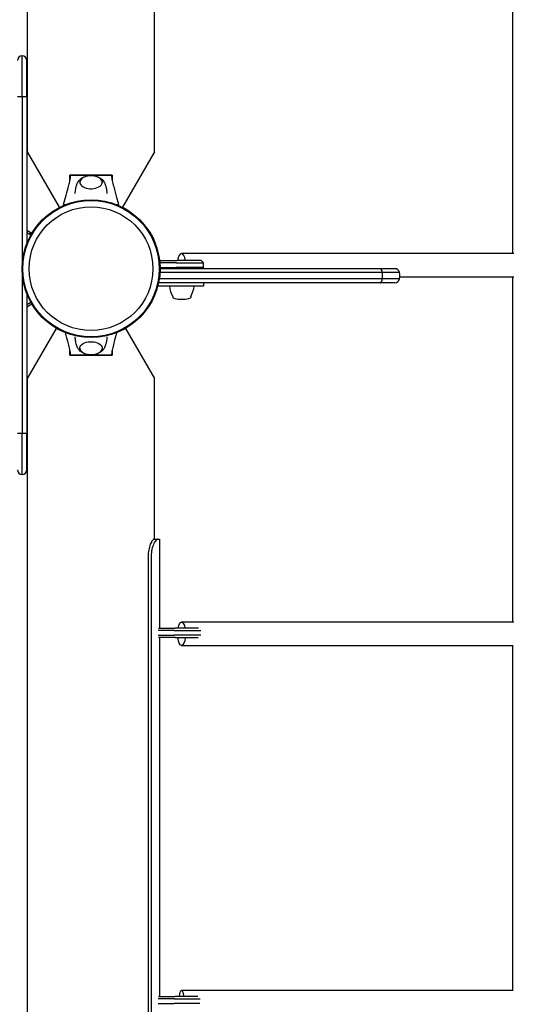
# Model space of a CAD drawing. Units: millimetres. Extents: x -5007 to 6692, y -5167 to 6314.
# Drawn here: x 439 to 867, y 1237 to 2079 of the extents above; entities that cross this region are included whole.
import ezdxf

# ---------------------------------------------------------------- set-up
doc = ezdxf.new("R2010")
doc.units = ezdxf.units.MM
doc.header["$LTSCALE"] = 0.2
doc.header["$MEASUREMENT"] = 0
doc.header["$PDMODE"] = 1
doc.layers.add('HAGS-Dim Plan', color=7, linetype='Continuous', lineweight=100)
doc.layers.add('HAGS-Plan', color=7, linetype='Continuous')
doc.styles.get("Standard").update_dxf_attribs({"font": 'g13f12d.shx', "height": 300})
doc.dimstyles.new('HAGS - Dim Plan', dxfattribs={"dimtxt": 300, "dimasz": 200, "dimexe": 0.18, "dimexo": 0.0625, "dimgap": 150, "dimtad": 0, "dimlfac": 0.001, "dimrnd": 0.05, "dimzin": 1, "dimdsep": 46, "dimtxsty": 'Standard', "dimblk": 'HAGS - Dim Plan arrow', "dimcen": 0.1, "dimse1": 1, "dimse2": 1, "dimclrd": 1, "dimadec": 0, "dimazin": 0, "dimtfac": 1, "dimtofl": 0, "dimtmove": 0, "dimatfit": 3, "dimfxl": 1, "dimtolj": 1, "dimtzin": 0, "dimarcsym": 0})

# ---------------------------------------------------------------- blocks, each defined once
blk = doc.blocks.new('HAGS - Dim Plan arrow')
at = {"color": 1, "lineweight": 0}
blk.add_lwpolyline([(0, 0, 0, 0.35, 0), (-1, 0, 0.015, 0.015, 0)], format="xyseb", dxfattribs=at)
blk = doc.blocks.new('*D2')
at = {"layer": 'Defpoints', "color": 0, "transparency": 16777216}
for p in [(4923.52, 6117.34), (-5007.08, 2094.15), (4923.52, 175.87)]:
    blk.add_point(p, dxfattribs=at)
at = {"layer": 'HAGS-Dim Plan', "color": 1, "lineweight": -2, "transparency": 16777216}
for p, q in [((-4807.08, 6117.34), (-653.95, 6117.34)), ((4723.52, 6117.34), (570.39, 6117.34))]:
    blk.add_line(p, q, dxfattribs=at)
at = {"layer": 'HAGS-Dim Plan', "color": 1, "lineweight": -2, "transparency": 16777216, "xscale": 200, "yscale": 200, "zscale": 200, "rotation": 180}
blk.add_blockref('HAGS - Dim Plan arrow', (-5007.08, 6117.34), dxfattribs=at)
at = {"layer": 'HAGS-Dim Plan', "color": 1, "lineweight": -2, "transparency": 16777216, "xscale": 200, "yscale": 200, "zscale": 200}
blk.add_blockref('HAGS - Dim Plan arrow', (4923.52, 6117.34), dxfattribs=at)
at = {"layer": 'HAGS-Dim Plan', "color": 0, "transparency": 16777216, "insert": (-41.78, 6117.34), "char_height": 300, "attachment_point": 5}
blk.add_mtext('\\A1;9.95m', dxfattribs=at)
blk = doc.blocks.new('*D3')
at = {"layer": 'Defpoints', "color": 0, "transparency": 16777216}
for p in [(2500, 4920.03), (730, -3619), (6495.26, -3619)]:
    blk.add_point(p, dxfattribs=at)
at = {"layer": 'HAGS-Dim Plan', "color": 1, "lineweight": -2, "transparency": 16777216}
for p, q in [((6495.26, 4720.03), (6495.26, 1255.95)), ((6495.26, -3419), (6495.26, 45.07))]:
    blk.add_line(p, q, dxfattribs=at)
at = {"layer": 'HAGS-Dim Plan', "color": 1, "lineweight": -2, "transparency": 16777216, "xscale": 200, "yscale": 200, "zscale": 200}
for p, rotation in [((6495.26, 4920.03), 90), ((6495.26, -3619), 270)]:
    blk.add_blockref('HAGS - Dim Plan arrow', p, dxfattribs=dict(at, rotation=rotation))
at = {"layer": 'HAGS-Dim Plan', "color": 0, "transparency": 16777216, "insert": (6495.26, 650.51), "char_height": 300, "attachment_point": 5, "rotation": 90}
blk.add_mtext('\\A1;8.55m', dxfattribs=at)
blk = doc.blocks.new('*D4')
at = {"layer": 'Defpoints', "color": 0, "transparency": 16777216}
for p in [(2245.16, 2941.61, 2095), (5742.56, 2941.61), (727.34, -2119, 130.38)]:
    blk.add_point(p, dxfattribs=at)
at = {"layer": 'HAGS-Dim Plan', "color": 1, "lineweight": -2, "transparency": 16777216}
for p, q in [((5742.56, 2741.61), (5742.56, 1016.74)), ((5742.56, -1919), (5742.56, -194.13))]:
    blk.add_line(p, q, dxfattribs=at)
at = {"layer": 'HAGS-Dim Plan', "color": 1, "lineweight": -2, "transparency": 16777216, "xscale": 200, "yscale": 200, "zscale": 200}
for p, rotation in [((5742.56, 2941.61), 90), ((5742.56, -2119), 270)]:
    blk.add_blockref('HAGS - Dim Plan arrow', p, dxfattribs=dict(at, rotation=rotation))
at = {"layer": 'HAGS-Dim Plan', "color": 0, "transparency": 16777216, "insert": (5742.56, 411.3), "char_height": 300, "attachment_point": 5, "rotation": 90}
blk.add_mtext('\\A1;5.05m', dxfattribs=at)
blk = doc.blocks.new('*D5')
at = {"layer": 'Defpoints', "color": 0, "transparency": 16777216}
for p in [(3413.72, 5539.59), (-3006.39, 2078.26, 204.84), (3413.72, 166.89, 226.7)]:
    blk.add_point(p, dxfattribs=at)
at = {"layer": 'HAGS-Dim Plan', "color": 1, "lineweight": -2, "transparency": 16777216}
for p, q in [((-2806.39, 5539.59), (-425.75, 5539.59)), ((3213.72, 5539.59), (833.08, 5539.59))]:
    blk.add_line(p, q, dxfattribs=at)
at = {"layer": 'HAGS-Dim Plan', "color": 1, "lineweight": -2, "transparency": 16777216, "xscale": 200, "yscale": 200, "zscale": 200, "rotation": 180}
blk.add_blockref('HAGS - Dim Plan arrow', (-3006.39, 5539.59), dxfattribs=at)
at = {"layer": 'HAGS-Dim Plan', "color": 1, "lineweight": -2, "transparency": 16777216, "xscale": 200, "yscale": 200, "zscale": 200}
blk.add_blockref('HAGS - Dim Plan arrow', (3413.72, 5539.59), dxfattribs=at)
at = {"layer": 'HAGS-Dim Plan', "color": 0, "transparency": 16777216, "insert": (203.66, 5539.59), "char_height": 300, "attachment_point": 5}
blk.add_mtext('\\A1;6.40m', dxfattribs=at)

msp = doc.modelspace()

# ---------------------------------------------------------------- linework, layer by layer
at = {"layer": 'HAGS-Plan'}
for p, q in [((445.75, 1965.923), (445.75, 2772.062)), ((860.377, 2173.503), (860.377, 1878.992)), ((554.25, 1965.923), (554.25, 2104.271)), ((441, 2012.992), (441, 2047.992)), ((441, 2012.992), (441, 2047.992)), ((445, 2012.992), (445, 2043.992)), ((445, 2012.992), (445, 2043.992)), ((441, 2012.992), (437, 2012.992)), ((441, 2012.992), (437, 2012.992)), ((441, 2012.992), (441, 1724.992)), ((445, 2012.992), (441, 2012.992)), ((441, 2012.992), (441, 1724.992)), ((445, 2012.992), (441, 2012.992)), ((445, 2012.992), (445, 1887.38)), ((445, 2012.992), (445, 1887.38)), ((473.107, 1918.54), (445.75, 1965.923)), ((554.25, 1965.923), (526.893, 1918.54)), ((482, 1941.805), (482, 1945.992)), ((500, 1945.992), (482, 1945.992)), ((487.502, 1945.992), (487.502, 1945.929)), ((489.512, 1945.929), (510.488, 1945.929)), ((518, 1945.992), (500, 1945.992)), ((512.502, 1945.929), (512.502, 1945.992)), ((516, 1945.929), (516, 1945.992)), ((518, 1945.992), (518, 1941.804)), ((445, 1898.926), (449.408, 1896.381)), ((445, 1898.926), (449.408, 1896.381)), ((448.416, 1894.662), (445, 1896.634)), ((448.416, 1894.662), (445, 1896.634)), ((548.214, 1900.031), (548.319, 1900.106)), ((861.517, 1878.992), (577.362, 1878.992)), ((558.769, 1872.992), (573.546, 1872.992)), ((572.813, 1870.992), (558.791, 1870.992)), ((572.813, 1870.992), (579.043, 1870.992)), ((579.043, 1872.992), (573.546, 1872.992)), ((594.043, 1872.992), (579.043, 1872.992)), ((579.043, 1870.992), (596.043, 1870.992)), ((594.043, 1872.992), (596.043, 1870.992)), ((596.043, 1866.992), (596.043, 1870.992)), ((749.051, 1862.753), (558.909, 1862.753)), ((749.051, 1862.753), (558.909, 1862.753)), ((558.992, 1866.992), (572.813, 1866.992)), ((747.061, 1866.025), (559, 1866.025)), ((747.061, 1866.025), (559, 1866.025)), ((579.043, 1866.992), (572.813, 1866.992)), ((596.043, 1866.992), (579.043, 1866.992)), ((595.076, 1866.025), (596.043, 1866.992)), ((759.817, 1866.025), (747.061, 1866.025)), ((759.817, 1866.025), (747.061, 1866.025)), ((763.75, 1862.753), (749.051, 1862.753)), ((763.75, 1862.753), (749.051, 1862.753)), ((575.815, 1854.025), (557.767, 1854.025)), ((749.051, 1857.298), (558.351, 1857.298)), ((749.051, 1857.298), (558.351, 1857.298)), ((747.061, 1854.025), (575.815, 1854.025)), ((747.061, 1854.025), (575.815, 1854.025)), ((596.149, 1854.025), (596.149, 1851.025)), ((759.817, 1854.025), (747.061, 1854.025)), ((759.817, 1854.025), (747.061, 1854.025)), ((763.75, 1857.298), (749.051, 1857.298)), ((763.75, 1857.298), (749.051, 1857.298)), ((763.964, 1858.992), (861.515, 1858.992)), ((860.377, 1858.992), (860.377, 1563.725)), ((445, 1844.671), (445, 1724.992)), ((445, 1844.671), (445, 1724.992)), ((595.551, 1851.025), (557.061, 1851.025)), ((596.149, 1851.025), (595.551, 1851.025)), ((445, 1835.417), (448.416, 1837.389)), ((445, 1835.417), (448.416, 1837.389)), ((570, 1842.19), (570, 1841.425)), ((575.919, 1839.942), (578.972, 1839.942)), ((578.972, 1839.942), (579.281, 1839.942)), ((585.2, 1842.19), (585.2, 1841.425)), ((449.408, 1835.67), (445, 1833.125)), ((449.408, 1835.67), (445, 1833.125)), ((445.75, 1772.062), (470.5, 1814.93)), ((529.5, 1814.93), (554.25, 1772.062)), ((482, 1791.992), (482, 1796.18)), ((518, 1796.179), (518, 1791.992)), ((482, 1791.992), (500, 1791.992)), ((510.488, 1792.056), (489.512, 1792.056)), ((499.008, 1791.992), (499.008, 1792.056)), ((499.008, 1791.992), (499.008, 1792.056)), ((500, 1791.992), (518, 1791.992)), ((445.75, 965.923), (445.75, 1772.062)), ((554.25, 1634.666), (554.25, 1772.062)), ((441, 1724.992), (437, 1724.992)), ((441, 1724.992), (437, 1724.992)), ((441, 1689.992), (441, 1724.992)), ((445, 1724.992), (441, 1724.992)), ((441, 1689.992), (441, 1724.992)), ((445, 1724.992), (441, 1724.992)), ((445, 1693.992), (445, 1724.992)), ((445, 1693.992), (445, 1724.992)), ((554.022, 1634.666), (556.938, 1634.666)), ((556.938, 1634.666), (558.424, 1634.666)), ((558.424, 1634.666), (558.424, 1558.666)), ((548.725, 1619.666), (548.725, 1174.666)), ((551.323, 1619.666), (551.323, 1174.666)), ((557.758, 1558.666), (571.927, 1558.666)), ((577.424, 1558.666), (571.927, 1558.666)), ((861.545, 1563.725), (577.362, 1563.725)), ((591.854, 1558.666), (577.424, 1558.666)), ((571.194, 1556.666), (557.397, 1556.666)), ((557.397, 1552.666), (571.194, 1552.666)), ((571.927, 1550.666), (557.758, 1550.666)), ((558.424, 1550.666), (558.424, 1243.666)), ((571.194, 1556.666), (577.424, 1556.666)), ((577.424, 1552.666), (571.194, 1552.666)), ((571.927, 1550.666), (577.424, 1550.666)), ((577.424, 1556.666), (593.871, 1556.666)), ((593.745, 1552.666), (577.424, 1552.666)), ((577.424, 1550.666), (591.535, 1550.666)), ((577.362, 1543.725), (860.958, 1543.725)), ((860.377, 1543.725), (860.377, 1248.613)), ((860.767, 1248.613), (577.362, 1248.613)), ((571.194, 1241.666), (557.397, 1241.666)), ((557.758, 1243.666), (571.927, 1243.666)), ((571.194, 1241.666), (577.424, 1241.666)), ((577.424, 1243.666), (571.927, 1243.666)), ((591.248, 1243.666), (577.424, 1243.666)), ((577.424, 1241.666), (593.209, 1241.666)), ((557.397, 1237.666), (571.194, 1237.666)), ((577.424, 1237.666), (571.194, 1237.666)), ((593.006, 1237.666), (577.424, 1237.666))]:
    msp.add_line(p, q, dxfattribs=at)
for radius in [59, 59, 58.336, 58.336, 52.888, 52.888]:
    msp.add_circle((500, 1866.025), radius, dxfattribs=at)
for centre, radius, start, end in [((441, 2043.992), 4, 90, 180), ((441, 2043.992), 4, 90, 180), ((441, 2043.992), 4, 0, 90), ((441, 2043.992), 4, 0, 90), ((494.474, 1869.216), 53, 148.927136, 151.072864), ((505.441, 1868.954), 53, 13.694139, 22.913895), ((759.817, 1862.025), 4, 10.475682, 90), ((749, 1860.025), 15, 349.524318, 10.475682), ((759.817, 1858.025), 4, 270, 349.524318), ((588.007, 1852.995), 21, 185.380496, 210.963113), ((567.193, 1852.995), 21, 329.036887, 354.619504), ((570.4, 1841.425), 0.4, 180, 247.787392), ((575.919, 1854.942), 15, 247.787392, 270), ((579.281, 1854.942), 15, 270, 292.212608), ((584.8, 1841.425), 0.4, 292.212608, 360), ((441, 1693.992), 4, 180, 270), ((441, 1693.992), 4, 270, 0)]:
    msp.add_arc(centre, radius, start, end, dxfattribs=at)
for centre, major_axis, ratio, start_param, end_param in [((500, 1939.98), (-9.5, 0), 0.590209, -0.2709884, 3.9096215), ((500, 1939.98), (-9.5, 0), 0.590209, -0.7680289, -0.2709884), ((577.362, 1868.992), (0, 10), 0.3760073, -1.1592795, 1.1592795), ((511.879, 1871.9), (46.937, 17.201), 0.657916, -0.4887663, -0.4772953), ((747.061, 1862.025), (0, 4), 0.5059173, -1.3879612, 0), ((747.061, 1862.025), (0, 4), 0.5059173, -1.3879612, 0)]:
    msp.add_ellipse(centre, major_axis=major_axis, ratio=ratio, start_param=start_param, end_param=end_param, dxfattribs=at)
at = {"layer": 'HAGS-Plan', "extrusion": (0, 0, -1)}
for centre, major_axis, ratio, start_param, end_param in [((435.068, 1904.943), (-12.683, 8.917), 0.9835861, 3.0669866, 3.1976472), ((500, 1798.005), (-9.5, 0), 0.590209, -0.2709884, 3.9096215), ((500, 1798.005), (-9.5, 0), 0.590209, -0.7680289, -0.2709884), ((577.362, 1553.725), (0, 10), 0.337079, -1.0539298, 0), ((577.362, 1553.725), (0, 10), 0.337079, 0, 1.0539298), ((577.362, 1553.725), (0, -10), 0.337079, -1.2599741, 1.2599741), ((577.362, 1238.613), (0, 10), 0.2146931, -1.0410562, 0), ((577.362, 1238.613), (0, 10), 0.2146931, 0, 1.0410562)]:
    msp.add_ellipse(centre, major_axis=major_axis, ratio=ratio, start_param=start_param, end_param=end_param, dxfattribs=at)
at = {"layer": 'HAGS-Plan'}
for points, knots in [([(476.5, 1920.929), (477.24, 1923.62), (477.979, 1926.312), (479.471, 1931.805), (480.229, 1934.607), (481.305, 1938.808), (481.657, 1940.209), (482.106, 1942.298), (482.243, 1942.994), (482.443, 1944.388), (482.5, 1945.122), (482.5, 1945.929)], [0, 0, 0, 0, 10.0000073, 10.0000073, 20.4062493, 20.4062493, 25.6142955, 25.6142955, 28.2258415, 28.2258415, 30.8596843, 30.8596843, 30.8596843, 30.8596843]), ([(482.5, 1945.929), (482.5, 1945.929), (482.53, 1945.929), (482.645, 1945.929), (482.715, 1945.929), (482.956, 1945.929), (483.185, 1945.929), (483.749, 1945.929), (484.079, 1945.929), (485.006, 1945.929), (485.392, 1945.929), (486.787, 1945.929), (487.424, 1945.929), (488.545, 1945.929), (489.028, 1945.929), (489.512, 1945.929)], [0, 0, 0, 0, 0.07695896, 0.07695896, 0.1395146, 0.1395146, 0.24255876, 0.24255876, 0.31545344, 0.31545344, 0.3917977, 0.3917977, 0.45596434, 0.45596434, 0.50464192, 0.50464192, 0.50464192, 0.50464192]), ([(490.512, 1939.691), (490.55, 1940.198), (490.672, 1940.696), (491.121, 1941.783), (491.499, 1942.344), (492.503, 1943.427), (493.165, 1943.921), (494.716, 1944.78), (495.626, 1945.125), (497.551, 1945.607), (498.566, 1945.742), (500.6, 1945.799), (501.619, 1945.723), (503.584, 1945.36), (504.53, 1945.074), (506.266, 1944.287), (507.058, 1943.785), (508.332, 1942.587), (508.837, 1941.903), (509.334, 1940.668), (509.451, 1940.183), (509.487, 1939.691)], [3.1852588, 3.1852588, 3.1852588, 3.1852588, 3.3805036, 3.3805036, 3.6422443, 3.6422443, 3.9586917, 3.9586917, 4.3114277, 4.3114277, 4.6649074, 4.6649074, 5.0151908, 5.0151908, 5.3674219, 5.3674219, 5.7223886, 5.7223886, 6.0498311, 6.0498311, 6.2395191, 6.2395191, 6.2395191, 6.2395191]), ([(510.488, 1945.929), (510.951, 1945.929), (511.413, 1945.929), (512.5, 1945.929), (513.125, 1945.929), (514.694, 1945.929), (514.891, 1945.929), (515.886, 1945.929), (516.217, 1945.929), (516.783, 1945.929), (517.016, 1945.929), (517.274, 1945.929), (517.348, 1945.929), (517.475, 1945.929), (517.5, 1945.929), (517.5, 1945.929)], [-1.6103761, -1.6103761, -1.6103761, -1.6103761, -1.4716049, -1.4716049, -1.2842064, -1.2842064, -1.0010709, -1.0010709, -0.7647426, -0.7647426, -0.4442867, -0.4442867, -0.2550823, -0.2550823, 0, 0, 0, 0]), ([(517.5, 1945.929), (517.5, 1945.046), (517.569, 1944.255), (517.802, 1942.736), (517.958, 1941.979), (518.494, 1939.57), (518.92, 1937.91), (520.173, 1933.098), (521.032, 1929.944), (522.426, 1924.836), (522.963, 1922.882), (523.5, 1920.929)], [0, 0, 0, 0, 2.8813707, 2.8813707, 5.7187749, 5.7187749, 11.8836922, 11.8836922, 23.5992084, 23.5992084, 30.8584333, 30.8584333, 30.8584333, 30.8584333]), ([(486.5, 1930.329), (486.503, 1930.971), (486.534, 1931.613), (486.654, 1932.919), (486.745, 1933.582), (486.983, 1934.879), (487.129, 1935.513), (487.468, 1936.741), (487.661, 1937.335), (488.084, 1938.475), (488.313, 1939.02), (488.556, 1939.54)], [3.14446016, 3.14446016, 3.14446016, 3.14446016, 3.19546398, 3.19546398, 3.2493353, 3.2493353, 3.30320663, 3.30320663, 3.35707795, 3.35707795, 3.41094928, 3.41094928, 3.41094928, 3.41094928]), ([(488.556, 1939.54), (488.963, 1940.41), (489.499, 1941.162), (490.837, 1942.604), (491.673, 1943.232), (493.255, 1944.149), (493.992, 1944.48), (494.747, 1944.745)], [3.41094928, 3.41094928, 3.41094928, 3.41094928, 3.6427267, 3.6427267, 3.93592636, 3.93592636, 4.17533018, 4.17533018, 4.17533018, 4.17533018]), ([(505.253, 1944.745), (506.075, 1944.456), (506.878, 1944.09), (508.735, 1942.965), (509.772, 1942.105), (510.926, 1940.513), (511.207, 1940.046), (511.443, 1939.54)], [5.24944778, 5.24944778, 5.24944778, 5.24944778, 5.51043124, 5.51043124, 5.87912759, 5.87912759, 6.01382868, 6.01382868, 6.01382868, 6.01382868]), ([(511.443, 1939.54), (511.686, 1939.02), (511.916, 1938.475), (512.339, 1937.335), (512.531, 1936.741), (512.871, 1935.513), (513.017, 1934.879), (513.255, 1933.582), (513.346, 1932.919), (513.465, 1931.613), (513.496, 1930.971), (513.5, 1930.329)], [6.01382868, 6.01382868, 6.01382868, 6.01382868, 6.06770001, 6.06770001, 6.12157133, 6.12157133, 6.17544266, 6.17544266, 6.22931398, 6.22931398, 6.28031617, 6.28031617, 6.28031617, 6.28031617]), ([(476.5, 1920.929), (476.5, 1920.929), (477.013, 1920.929), (478.138, 1920.929), (478.265, 1920.929), (478.398, 1920.929)], [-1.7746747, -1.7746747, -1.7746747, -1.7746747, -0.8609035, -0.8609035, -0.7519899, -0.7519899, -0.7519899, -0.7519899]), ([(521.602, 1920.929), (521.735, 1920.929), (521.862, 1920.929), (522.987, 1920.929), (523.5, 1920.929), (523.5, 1920.929), (523.5, 1920.929), (523.5, 1920.929)], [-2.7973597, -2.7973597, -2.7973597, -2.7973597, -2.6884464, -2.6884464, -1.774675, -1.774675, -1.7746749, -1.7746749, -1.7746749, -1.7746749]), ([(526.917, 1918.58), (527.278, 1918.394), (527.636, 1918.205), (529.576, 1917.154), (531.117, 1916.219), (533.112, 1914.877), (533.645, 1914.504), (534.172, 1914.122)], [-3.09041996, -3.09041996, -3.09041996, -3.09041996, -3.02791506, -3.02791506, -2.74942313, -2.74942313, -2.64392734, -2.64392734, -2.64392734, -2.64392734]), ([(448.369, 1896.98), (448.171, 1896.648), (447.96, 1896.323), (447.576, 1895.779), (447.411, 1895.558), (447.239, 1895.341)], [0.0029303172, 0.0029303172, 0.0029303172, 0.0029303172, 0.0040878087, 0.0040878087, 0.0049078412, 0.0049078412, 0.0049078412, 0.0049078412]), ([(447.736, 1896.005), (447.736, 1896.005), (447.736, 1896.005), (447.576, 1895.779), (447.411, 1895.558), (447.239, 1895.341)], [0.00408760703, 0.00408760703, 0.00408760703, 0.00408760703, 0.00408780867, 0.00408780867, 0.00490784122, 0.00490784122, 0.00490784122, 0.00490784122]), ([(548.319, 1900.106), (548.319, 1900.106), (548.498, 1899.864), (549.201, 1898.861), (549.722, 1898.097), (550.865, 1896.282), (551.564, 1895.106), (552.966, 1892.462), (553.666, 1890.992), (554.259, 1889.589)], [3.6822227, 3.6822227, 3.6822227, 3.6822227, 4.134402, 4.134402, 4.5865814, 4.5865814, 5.043592, 5.043592, 5.5006026, 5.5006026, 5.5006026, 5.5006026]), ([(482.5, 1792.056), (482.5, 1792.938), (482.431, 1793.729), (482.198, 1795.248), (482.042, 1796.005), (481.506, 1798.414), (481.08, 1800.074), (479.827, 1804.886), (478.968, 1808.04), (478.103, 1811.21), (478.098, 1811.227), (478.094, 1811.243)], [0, 0, 0, 0, 2.8813707, 2.8813707, 5.7187749, 5.7187749, 11.8836922, 11.8836922, 23.5992084, 23.5992084, 23.660135, 23.660135, 23.660135, 23.660135]), ([(521.906, 1811.243), (521.7, 1810.489), (521.495, 1809.735), (520.529, 1806.179), (519.771, 1803.377), (518.695, 1799.177), (518.343, 1797.776), (517.894, 1795.686), (517.757, 1794.99), (517.557, 1793.596), (517.5, 1792.862), (517.5, 1792.056)], [7.1983368, 7.1983368, 7.1983368, 7.1983368, 10.0000073, 10.0000073, 20.4062493, 20.4062493, 25.6142955, 25.6142955, 28.2258415, 28.2258415, 30.8596843, 30.8596843, 30.8596843, 30.8596843]), ([(488.556, 1798.445), (488.313, 1798.964), (488.084, 1799.509), (487.661, 1800.649), (487.468, 1801.243), (487.129, 1802.471), (486.983, 1803.105), (486.745, 1804.402), (486.654, 1805.065), (486.534, 1806.371), (486.503, 1807.013), (486.5, 1807.655)], [6.01382868, 6.01382868, 6.01382868, 6.01382868, 6.06770001, 6.06770001, 6.12157133, 6.12157133, 6.17544266, 6.17544266, 6.22931398, 6.22931398, 6.2803178, 6.2803178, 6.2803178, 6.2803178]), ([(513.5, 1807.655), (513.496, 1807.013), (513.465, 1806.371), (513.346, 1805.065), (513.255, 1804.402), (513.017, 1803.105), (512.871, 1802.471), (512.531, 1801.243), (512.339, 1800.649), (511.916, 1799.509), (511.686, 1798.964), (511.443, 1798.445)], [3.14446179, 3.14446179, 3.14446179, 3.14446179, 3.19546398, 3.19546398, 3.2493353, 3.2493353, 3.30320663, 3.30320663, 3.35707795, 3.35707795, 3.41094928, 3.41094928, 3.41094928, 3.41094928]), ([(494.747, 1793.239), (493.924, 1793.528), (493.122, 1793.895), (491.264, 1795.019), (490.227, 1795.879), (489.073, 1797.472), (488.793, 1797.939), (488.556, 1798.445)], [5.24944778, 5.24944778, 5.24944778, 5.24944778, 5.51043124, 5.51043124, 5.87912759, 5.87912759, 6.01382868, 6.01382868, 6.01382868, 6.01382868]), ([(509.487, 1798.293), (509.45, 1797.786), (509.327, 1797.288), (508.879, 1796.201), (508.501, 1795.64), (507.497, 1794.557), (506.835, 1794.063), (505.284, 1793.204), (504.374, 1792.859), (502.449, 1792.378), (501.434, 1792.242), (499.399, 1792.185), (498.38, 1792.262), (496.416, 1792.624), (495.47, 1792.91), (493.734, 1793.697), (492.942, 1794.199), (491.667, 1795.397), (491.163, 1796.082), (490.665, 1797.317), (490.549, 1797.801), (490.512, 1798.293)], [3.1852588, 3.1852588, 3.1852588, 3.1852588, 3.3805036, 3.3805036, 3.6422443, 3.6422443, 3.9586917, 3.9586917, 4.3114277, 4.3114277, 4.6649074, 4.6649074, 5.0151908, 5.0151908, 5.3674219, 5.3674219, 5.7223886, 5.7223886, 6.0498311, 6.0498311, 6.2395191, 6.2395191, 6.2395191, 6.2395191]), ([(511.443, 1798.445), (511.036, 1797.574), (510.501, 1796.822), (509.163, 1795.38), (508.327, 1794.752), (506.745, 1793.835), (506.007, 1793.504), (505.253, 1793.239)], [3.41094928, 3.41094928, 3.41094928, 3.41094928, 3.6427267, 3.6427267, 3.93592636, 3.93592636, 4.17533018, 4.17533018, 4.17533018, 4.17533018]), ([(489.512, 1792.056), (489.049, 1792.056), (488.587, 1792.056), (487.5, 1792.056), (486.875, 1792.056), (485.306, 1792.056), (485.109, 1792.056), (484.114, 1792.056), (483.783, 1792.056), (483.217, 1792.056), (482.984, 1792.056), (482.726, 1792.056), (482.652, 1792.056), (482.525, 1792.056), (482.5, 1792.056), (482.5, 1792.056)], [-1.6103761, -1.6103761, -1.6103761, -1.6103761, -1.4716049, -1.4716049, -1.2842064, -1.2842064, -1.0010709, -1.0010709, -0.7647426, -0.7647426, -0.4442867, -0.4442867, -0.2550823, -0.2550823, 0, 0, 0, 0]), ([(517.5, 1792.056), (517.5, 1792.056), (517.47, 1792.056), (517.355, 1792.056), (517.285, 1792.056), (517.044, 1792.056), (516.815, 1792.056), (516.251, 1792.056), (515.921, 1792.056), (514.994, 1792.056), (514.608, 1792.056), (513.213, 1792.056), (512.576, 1792.056), (511.455, 1792.056), (510.972, 1792.056), (510.488, 1792.056)], [0, 0, 0, 0, 0.07695896, 0.07695896, 0.1395146, 0.1395146, 0.24255876, 0.24255876, 0.31545344, 0.31545344, 0.3917977, 0.3917977, 0.45596434, 0.45596434, 0.50464192, 0.50464192, 0.50464192, 0.50464192]), ([(554.022, 1634.666), (553.741, 1634.607), (553.476, 1634.506), (553.24, 1634.345), (553.215, 1634.327), (553.188, 1634.305), (553.185, 1634.303), (553.179, 1634.298), (553.174, 1634.294), (553.161, 1634.284), (553.153, 1634.277), (553.128, 1634.257), (553.111, 1634.242), (553.027, 1634.17), (552.959, 1634.105), (552.75, 1633.895), (552.607, 1633.73), (552.385, 1633.447), (552.31, 1633.346), (552.158, 1633.134), (552.083, 1633.025), (551.858, 1632.68), (551.708, 1632.431), (551.26, 1631.622), (550.965, 1631.003), (550.107, 1628.901), (549.625, 1627.314), (548.95, 1623.768), (548.756, 1621.81), (548.725, 1619.666)], [0, 0, 0, 0, 0.125, 0.125, 0.140625, 0.140625, 0.1425781, 0.1425781, 0.1445312, 0.1445312, 0.1484375, 0.1484375, 0.15625, 0.15625, 0.1875, 0.1875, 0.25, 0.25, 0.28125, 0.28125, 0.3125, 0.3125, 0.375, 0.375, 0.5, 0.5, 0.75, 0.75, 1, 1, 1, 1]), ([(556.938, 1634.666), (556.806, 1634.64), (556.662, 1634.603), (556.399, 1634.505), (556.272, 1634.448), (556.103, 1634.341), (556.02, 1634.285), (555.465, 1633.812), (555.037, 1633.266), (554.406, 1632.315), (554.128, 1631.834), (553.699, 1630.981), (553.547, 1630.656), (553.098, 1629.618), (552.818, 1628.875), (552.379, 1627.474), (552.21, 1626.853), (551.835, 1625.214), (551.661, 1624.181), (551.409, 1621.98), (551.341, 1620.827), (551.323, 1619.666)], [-2.6104436, -2.6104436, -2.6104436, -2.6104436, -2.2854846, -2.2854846, -2.0305042, -2.0305042, -1.9385534, -1.9385534, -1.6027569, -1.6027569, -1.338305, -1.338305, -1.1868207, -1.1868207, -0.8938168, -0.8938168, -0.6776992, -0.6776992, -0.3482957, -0.3482957, 0, 0, 0, 0])]:
    msp.add_open_spline(points, degree=3, knots=knots, dxfattribs=at)
for points, weights in [([(749.051, 1857.298), (749.22, 1859.106), (749.22, 1860.945), (749.051, 1862.753)], [1, 0.98888811069, 0.98888811069, 1]), ([(749.051, 1857.298), (749.22, 1859.106), (749.22, 1860.945), (749.051, 1862.753)], [1, 0.98888811069, 0.98888811069, 1]), ([(747.061, 1854.025), (748.081, 1854.025), (748.866, 1855.315), (749.051, 1857.298)], [1, 0.845804076524, 0.845804076524, 1]), ([(747.061, 1854.025), (748.081, 1854.025), (748.866, 1855.315), (749.051, 1857.298)], [1, 0.845804076524, 0.845804076524, 1])]:
    msp.add_rational_spline(points, weights, degree=3, dxfattribs=at)

# ---------------------------------------------------------------- dimensions: what is measured, and where the dimension line sits
at = {"layer": 'HAGS-Dim Plan'}
for base, p1, p2, picture, middle in [((4923.523, 6117.342), (-5007.082, 2094.148), (4923.523, 175.872), '*D2', (-41.779, 6117.342)), ((3413.72, 5539.591), (-3006.393, 2078.259, 204.837), (3413.72, 166.89, 226.697), '*D5', (203.663, 5539.591))]:
    dim = msp.add_linear_dim(base=base, p1=p1, p2=p2, dimstyle='HAGS - Dim Plan', override={"dimpost": 'm'}, dxfattribs=at)
    dim.commit()
    dim.dimension.update_dxf_attribs({"geometry": picture, "text_midpoint": middle})
for base, p1, p2, picture, middle in [((6495.256, -3619.003), (2500, 4920.025), (730, -3619.003), '*D3', (6495.256, 650.511)), ((5742.559, 2941.613), (727.338, -2119.003, 130.379), (2245.162, 2941.613, 2095), '*D4', (5742.559, 411.305))]:
    dim = msp.add_linear_dim(base=base, p1=p1, p2=p2, angle=90, dimstyle='HAGS - Dim Plan', override={"dimpost": 'm'}, dxfattribs=at)
    dim.commit()
    dim.dimension.update_dxf_attribs({"geometry": picture, "text_midpoint": middle})

doc.saveas('drawing.dxf')
